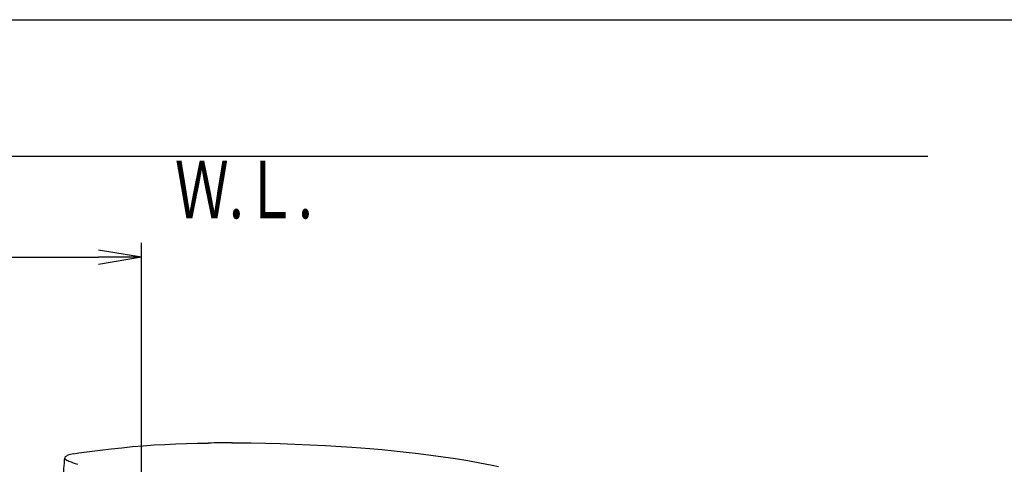
# Model space of a CAD drawing. Extents: x -22355 to 2010, y -22466 to 2905.
# Drawn here: x 587 to 1272, y 2596 to 2905 of the extents above; entities that cross this region are included whole.
import ezdxf
from ezdxf.enums import TextEntityAlignment as Align

# ---------------------------------------------------------------- set-up
doc = ezdxf.new("R2010")
doc.units = 0
doc.layers.get('0').update_dxf_attribs({"linetype": 'CONTINUOUS'})
doc.layers.get('DEFPOINTS').update_dxf_attribs({"linetype": 'CONTINUOUS'})
for name, color, linetype in [('便器', 7, 'CONTINUOUS'), ('便座', 7, 'CONTINUOUS'), ('寸法', 7, 'CONTINUOUS'), ('枠_表', 7, 'CONTINUOUS')]:
    doc.layers.add(name, color=color, linetype=linetype)
doc.styles.add('EXCADDIM1', font='monotxt', dxfattribs={"width": 0.84, "bigfont": 'extfont'})
doc.styles.add('EXCADSTD', font='monotxt', dxfattribs={"bigfont": 'extfont'})
doc.styles.get("Standard").update_dxf_attribs({"font": 'monotxt', "bigfont": 'extfont'})
doc.dimstyles.new('ISO-25', dxfattribs={"dimtxt": 2.5, "dimasz": 2.5, "dimexe": 1.25, "dimexo": 0.625, "dimtad": 1, "dimtxsty": 'STANDARD', "dimcen": 2.5, "dimazin": 3, "dimtfac": 1, "dimtmove": 0, "dimatfit": 3})

# ---------------------------------------------------------------- blocks, each defined once
blk = doc.blocks.new('EX_NORM')
at = {"color": 0, "linetype": 'CONTINUOUS'}
for q in [(-1, 0.167), (-1, 0), (-1, -0.167)]:
    blk.add_line((0, 0), q, dxfattribs=at)
blk = doc.blocks.new('*D39')
at = {"layer": 'DEFPOINTS', "color": 0}
for p in [(672, 2740), (672, 2542.6), (345, 2410)]:
    blk.add_point(p, dxfattribs=at)
at = {"layer": '寸法', "color": 3, "linetype": 'CONTINUOUS'}
for p, q in [((672, 2549.6), (672, 2750)), ((375, 2740), (642, 2740))]:
    blk.add_line(p, q, dxfattribs=at)
at = {"layer": '寸法', "color": 3, "xscale": 30, "yscale": 30, "zscale": 30, "rotation": 180}
blk.add_blockref('EX_NORM', (345, 2740), dxfattribs=at)
at = {"layer": '寸法', "color": 3, "xscale": 30, "yscale": 30, "zscale": 30}
blk.add_blockref('EX_NORM', (672, 2740), dxfattribs=at)
at = {"layer": '寸法', "color": 2, "insert": (508.5, 2763.5), "char_height": 40, "attachment_point": 5, "style": 'EXCADDIM1'}
blk.add_mtext('（327）', dxfattribs=at)

msp = doc.modelspace()

# ---------------------------------------------------------------- linework, layer by layer
at = {"layer": '便器', "color": 7, "linetype": 'CONTINUOUS'}
msp.add_line((1218.5, 2810), (345, 2810), dxfattribs=at)
at = {"layer": '便座', "color": 6, "linetype": 'CONTINUOUS'}
for p, q in [((618.384, 2598.283), (618.43, 2598.802)), ((618.43, 2598.802), (618.584, 2600.491))]:
    msp.add_line(p, q, dxfattribs=at)
at = {"layer": '便座', "color": 6, "linetype": 'CONTINUOUS', "flags": 128}
for points in [[(628.266, 2604.128), (635.744, 2605.169), (643.236, 2606.127), (650.751, 2607.002), (658.257, 2607.794), (665.739, 2608.503), (673.187, 2609.127), (680.681, 2609.664), (688.173, 2610.106), (695.673, 2610.455), (703.192, 2610.714), (710.732, 2610.896), (718.277, 2611.013)], [(734.804, 2611.109), (748.07, 2611.047), (758.089, 2610.905), (768.209, 2610.667), (778.504, 2610.327), (789.015, 2609.879), (799.763, 2609.323), (810.728, 2608.656), (818.135, 2608.15)], [(818.135, 2608.15), (830.67, 2607.185), (839.079, 2606.455), (847.524, 2605.648), (856, 2604.757), (864.502, 2603.776), (873.024, 2602.697), (881.563, 2601.512), (890.111, 2600.215), (898.666, 2598.796), (907.219, 2597.248), (915.766, 2595.562), (920.034, 2594.665)], [(624.598, 2603.528), (622.63, 2603.091), (621.324, 2602.718), (620.339, 2602.346), (619.682, 2602.005), (619.263, 2601.703), (618.912, 2601.329), (618.71, 2600.98), (618.621, 2600.714), (618.584, 2600.491)], [(624.598, 2603.528), (627.268, 2603.981), (628.266, 2604.128)], [(617.692, 2569.484), (617.642, 2576.956), (617.687, 2583.226), (617.808, 2588.252), (618.029, 2593.261), (618.279, 2597.002), (618.381, 2598.245)], [(618.584, 2600.491), (618.594, 2600.333), (618.654, 2600.172), (618.762, 2600.009), (618.913, 2599.846), (619.333, 2599.52), (619.931, 2599.174), (620.639, 2598.837), (621.458, 2598.498)]]:
    msp.add_lwpolyline(points, dxfattribs=at)
at = {"layer": '便座', "color": 6, "linetype": 'CONTINUOUS'}
for centre, radius, start, end in [((734.423, 1212.685), 1398.422, 89.984383, 90.661562), ((734.447, 1216.559), 1394.546, 89.984219, 90.663087), ((680.368, 2745.565), 158.428, 248.170611, 250.464872)]:
    msp.add_arc(centre, radius, start, end, dxfattribs=at)
at = {"layer": '枠_表', "color": 7, "linetype": 'CONTINUOUS'}
msp.add_line((190, 2905), (2010, 2905), dxfattribs=at)

# ---------------------------------------------------------------- texts
at = {"layer": '便器', "color": 2, "linetype": 'CONTINUOUS', "style": 'EXCADSTD', "width": 0.969231}
msp.add_text('Ｗ.Ｌ.', height=40, dxfattribs=at).set_placement((695.087, 2767.046), (791.087, 2767.046), align=Align.FIT)

# ---------------------------------------------------------------- dimensions: what is measured, and where the dimension line sits
at = {"layer": '寸法', "color": 3, "linetype": 'CONTINUOUS'}
dim = msp.add_linear_dim(base=(672, 2740), p1=(345, 2410), p2=(672, 2542.6), text='（327）', dimstyle='ISO-25', override={"dimtxt": 40, "dimasz": 30, "dimexe": 10, "dimexo": 7, "dimgap": 0, "dimtad": 1, "dimjust": 0, "dimtih": 0, "dimtoh": 0, "dimdec": 0, "dimzin": 0, "dimlunit": 2, "dimtxsty": 'EXCADDIM1', "dimblk1": 'EX_NORM', "dimblk2": 'EX_NORM', "dimsah": 1, "dimse1": 1, "dimse2": 0, "dimclrd": 3, "dimclre": 3, "dimclrt": 2, "dimtmove": 2}, dxfattribs=at)
dim.commit()
dim.dimension.update_dxf_attribs({"geometry": '*D39', "text_midpoint": (508.5, 2763.5), "dimtype": 160})

doc.saveas('drawing.dxf')
